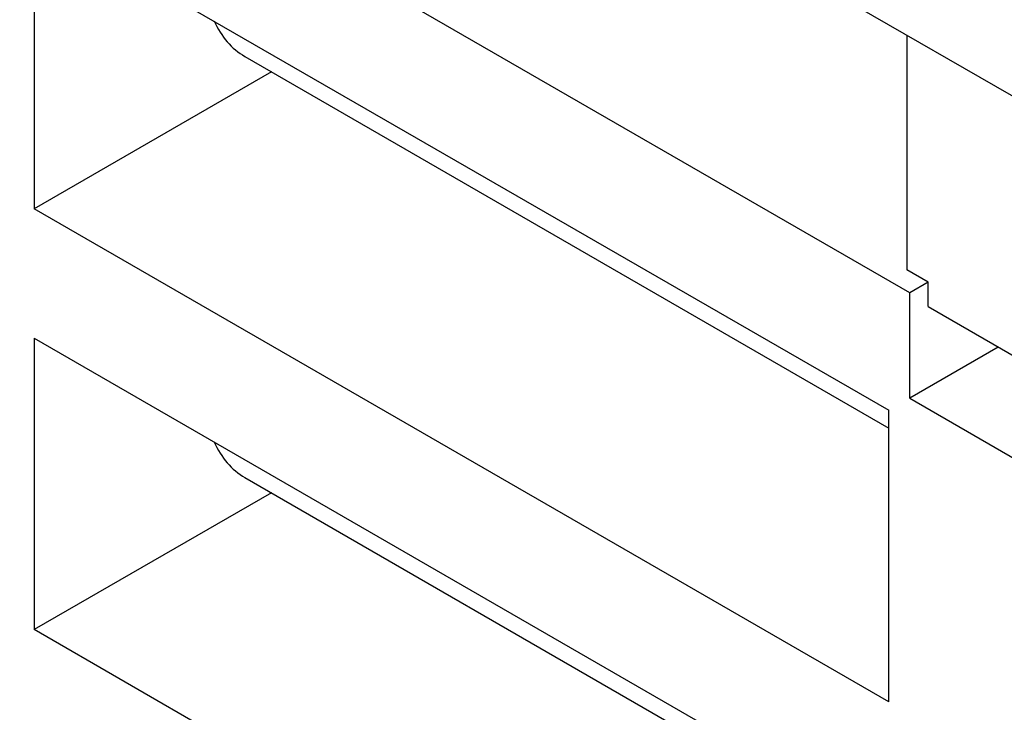
# Model space of a CAD drawing. Units: millimetres. Extents: x 7089 to 22344, y 943 to 4656.
# Drawn here: x 11127 to 11318, y 3826 to 3960 of the extents above; entities that cross this region are included whole.
import ezdxf

# ---------------------------------------------------------------- set-up
doc = ezdxf.new("R2010")
doc.units = ezdxf.units.MM

msp = doc.modelspace()

# ---------------------------------------------------------------- linework, layer by layer
at = {"color": 7, "linetype": 'Continuous', "lineweight": 25}
for p, q in [((10876.5, 4200.9), (11412.84, 3891.28)), ((11299.49, 3907.06), (11122.57, 4009.2)), ((11130.94, 3979.28), (11295.44, 3884.31)), ((11129.79, 3975.33), (11129.79, 3923.38)), ((11298.95, 3957.03), (11298.95, 3911.5)), ((11170.63, 3952.89), (11295.44, 3880.84)), ((11175.77, 3949.93), (11129.79, 3923.38)), ((11295.44, 3827.75), (11129.79, 3923.38)), ((11303.06, 3909.12), (11298.95, 3911.5)), ((11303.06, 3909.12), (11299.49, 3907.06)), ((11303.06, 3904.38), (11303.06, 3909.12)), ((11299.49, 3886.65), (11299.49, 3907.06)), ((11303.06, 3904.38), (11320.19, 3894.49)), ((11129.79, 3898.29), (11295.44, 3802.66)), ((11129.79, 3898.29), (11129.79, 3841.73)), ((11316.63, 3896.54), (11299.49, 3886.65)), ((11299.49, 3886.65), (11320.19, 3874.7)), ((11295.44, 3827.75), (11295.44, 3884.31)), ((11170.63, 3871.24), (11295.44, 3799.19)), ((11175.77, 3868.27), (11129.79, 3841.73)), ((11295.44, 3746.09), (11129.79, 3841.73))]:
    msp.add_line(p, q, dxfattribs=at)
for centre in [(11189.8, 3985.71), (11189.8, 3904.05)]:
    msp.add_ellipse(centre, major_axis=(19.25, 32.76), ratio=0.582398, start_param=2.745609, end_param=3.146033, dxfattribs=at)

doc.saveas('drawing.dxf')
